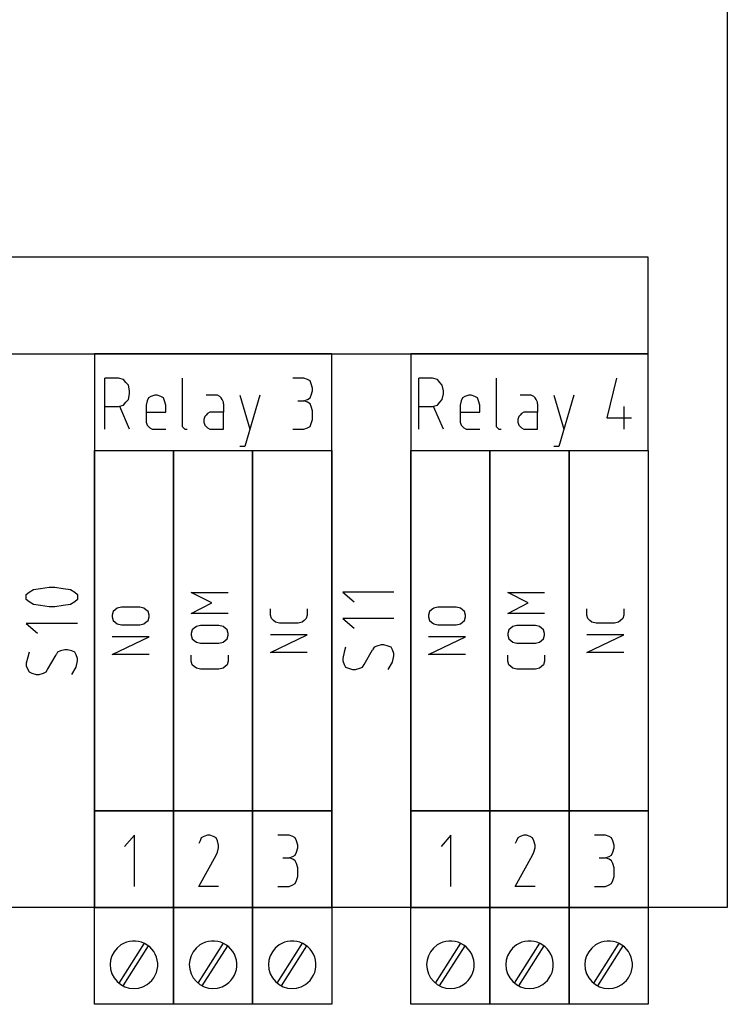
# Model space of a CAD drawing. Extents: x -99 to 321, y -139 to 158.
# Drawn here: x 200 to 232, y -4 to 40 of the extents above; entities that cross this region are included whole.
import ezdxf

# ---------------------------------------------------------------- set-up
doc = ezdxf.new("R2010")
doc.units = 0
doc.layers.add('APC-AMC2-4WCF', color=254, linetype='CONTINUOUS')

msp = doc.modelspace()

# ---------------------------------------------------------------- linework, layer by layer
at = {"layer": 'APC-AMC2-4WCF'}
for p, q in [((232, 90), (232, 0)), ((228.4, 29.6), (138.4, 29.6)), ((228.4, 25.2), (228.4, 29.6)), ((138.4, 25.2), (228.4, 25.2)), ((199.6, 25.2), (203.2, 25.2)), ((203.2, 25.2), (203.2, 0)), ((203.2, 25.2), (203.2, 20.8)), ((214, 25.2), (203.2, 25.2)), ((214, 0), (214, 25.2)), ((214, 25.2), (217.6, 25.2)), ((214, 20.8), (214, 25.2)), ((217.6, 25.2), (217.6, 0)), ((217.6, 25.2), (217.6, 20.8)), ((228.4, 25.2), (217.6, 25.2)), ((228.4, 20.8), (228.4, 25.2)), ((203.675, 21.76852), (203.675, 24.10185)), ((204.18125, 24.10185), (203.675, 24.10185)), ((204.29375, 24.10185), (204.18125, 24.10185)), ((204.51875, 24.03704), (204.29375, 24.10185)), ((204.63125, 23.90741), (204.51875, 24.03704)), ((204.74375, 23.77778), (204.63125, 23.90741)), ((204.8, 23.51852), (204.74375, 23.77778)), ((207.2, 24.10185), (207.2, 21.96296)), ((212.73125, 24.10185), (212.225, 24.10185)), ((212.9, 24.03704), (212.73125, 24.10185)), ((213.0125, 23.97222), (212.9, 24.03704)), ((213.06875, 23.84259), (213.0125, 23.97222)), ((213.125, 23.64815), (213.06875, 23.84259)), ((217.9625, 21.76852), (217.9625, 24.10185)), ((218.46875, 24.10185), (217.9625, 24.10185)), ((218.58125, 24.10185), (218.46875, 24.10185)), ((218.80625, 24.03704), (218.58125, 24.10185)), ((218.91875, 23.90741), (218.80625, 24.03704)), ((219.03125, 23.77778), (218.91875, 23.90741)), ((219.0875, 23.51852), (219.03125, 23.77778)), ((221.4875, 24.10185), (221.4875, 21.96296)), ((226.9625, 24.10185), (226.5125, 22.28704)), ((204.74375, 23.12963), (204.8, 23.38889)), ((204.8, 23.38889), (204.8, 23.51852)), ((205.94375, 23.32407), (205.775, 23.25926)), ((206.05625, 23.32407), (205.94375, 23.32407)), ((206.225, 23.25926), (206.05625, 23.32407)), ((208.7375, 23.32407), (208.2875, 23.32407)), ((208.79375, 23.32407), (208.7375, 23.32407)), ((208.90625, 23.25926), (208.79375, 23.32407)), ((209.825, 23.32407), (210.275, 21.76852)), ((210.725, 23.32407), (210.05, 20.99074)), ((213.0125, 23.19444), (213.06875, 23.32407)), ((213.06875, 23.32407), (213.125, 23.51852)), ((213.125, 23.51852), (213.125, 23.64815)), ((219.03125, 23.12963), (219.0875, 23.38889)), ((219.0875, 23.38889), (219.0875, 23.51852)), ((220.23125, 23.32407), (220.0625, 23.25926)), ((220.34375, 23.32407), (220.23125, 23.32407)), ((220.5125, 23.25926), (220.34375, 23.32407)), ((223.025, 23.32407), (222.575, 23.32407)), ((223.08125, 23.32407), (223.025, 23.32407)), ((223.19375, 23.25926), (223.08125, 23.32407)), ((224.1125, 23.32407), (224.5625, 21.76852)), ((225.0125, 23.32407), (224.3375, 20.99074)), ((204.29375, 22.80556), (204.51875, 22.87037)), ((204.51875, 22.87037), (204.63125, 23)), ((204.63125, 23), (204.74375, 23.12963)), ((205.60625, 23.06481), (205.55, 22.87037)), ((205.55, 22.87037), (205.55, 22.15741)), ((205.6625, 23.19444), (205.60625, 23.06481)), ((205.775, 23.25926), (205.6625, 23.19444)), ((206.3375, 23.19444), (206.225, 23.25926)), ((206.39375, 23.06481), (206.3375, 23.19444)), ((206.45, 22.87037), (206.39375, 23.06481)), ((206.45, 22.5463), (206.45, 22.87037)), ((208.9625, 23.19444), (208.90625, 23.25926)), ((209.01875, 23.12963), (208.9625, 23.19444)), ((209.075, 23), (209.01875, 23.12963)), ((209.075, 22.93519), (209.075, 23)), ((209.075, 22.93519), (209.075, 22.5463)), ((212.45, 23.06481), (212.73125, 23.06481)), ((212.73125, 23.06481), (212.9, 23.12963)), ((212.9, 23), (212.73125, 23.06481)), ((212.9, 23.12963), (213.0125, 23.19444)), ((213.0125, 22.93519), (212.9, 23)), ((213.06875, 22.80556), (213.0125, 22.93519)), ((218.58125, 22.80556), (218.80625, 22.87037)), ((218.80625, 22.87037), (218.91875, 23)), ((218.91875, 23), (219.03125, 23.12963)), ((219.89375, 23.06481), (219.8375, 22.87037)), ((219.8375, 22.87037), (219.8375, 22.15741)), ((219.95, 23.19444), (219.89375, 23.06481)), ((220.0625, 23.25926), (219.95, 23.19444)), ((220.625, 23.19444), (220.5125, 23.25926)), ((220.68125, 23.06481), (220.625, 23.19444)), ((220.7375, 22.87037), (220.68125, 23.06481)), ((220.7375, 22.5463), (220.7375, 22.87037)), ((223.25, 23.19444), (223.19375, 23.25926)), ((223.30625, 23.12963), (223.25, 23.19444)), ((223.3625, 23), (223.30625, 23.12963)), ((223.3625, 22.93519), (223.3625, 23)), ((223.3625, 22.93519), (223.3625, 22.5463)), ((203.675, 22.80556), (204.29375, 22.80556)), ((204.8, 21.76852), (204.35, 22.80556)), ((205.55, 22.5463), (206.45, 22.5463)), ((208.2875, 22.41667), (208.23125, 22.35185)), ((208.34375, 22.48148), (208.2875, 22.41667)), ((208.45625, 22.5463), (208.34375, 22.48148)), ((209.075, 22.5463), (208.45625, 22.5463)), ((209.075, 21.76852), (209.075, 22.5463)), ((213.125, 22.61111), (213.06875, 22.80556)), ((213.125, 22.22222), (213.125, 22.61111)), ((217.9625, 22.80556), (218.58125, 22.80556)), ((219.0875, 21.76852), (218.6375, 22.80556)), ((219.8375, 22.5463), (220.7375, 22.5463)), ((222.575, 22.41667), (222.51875, 22.35185)), ((222.63125, 22.48148), (222.575, 22.41667)), ((222.74375, 22.5463), (222.63125, 22.48148)), ((223.3625, 22.5463), (222.74375, 22.5463)), ((223.3625, 21.76852), (223.3625, 22.5463)), ((227.3, 21.76852), (227.3, 22.80556)), ((205.55, 22.15741), (205.55, 22.09259)), ((205.55, 22.09259), (205.60625, 21.96296)), ((205.60625, 21.96296), (205.6625, 21.89815)), ((207.2, 21.96296), (207.2, 21.89815)), ((208.23125, 22.35185), (208.175, 22.22222)), ((208.175, 22.22222), (208.175, 22.09259)), ((208.175, 22.09259), (208.23125, 21.96296)), ((208.23125, 21.96296), (208.2875, 21.89815)), ((213.0125, 21.89815), (213.06875, 22.02778)), ((213.06875, 22.02778), (213.125, 22.22222)), ((219.8375, 22.15741), (219.8375, 22.09259)), ((219.8375, 22.09259), (219.89375, 21.96296)), ((219.89375, 21.96296), (219.95, 21.89815)), ((221.4875, 21.96296), (221.4875, 21.89815)), ((222.51875, 22.35185), (222.4625, 22.22222)), ((222.4625, 22.22222), (222.4625, 22.09259)), ((222.4625, 22.09259), (222.51875, 21.96296)), ((222.51875, 21.96296), (222.575, 21.89815)), ((226.5125, 22.28704), (227.6375, 22.28704)), ((205.6625, 21.89815), (205.71875, 21.83333)), ((205.71875, 21.83333), (205.83125, 21.76852)), ((205.83125, 21.76852), (206.45, 21.76852)), ((207.2, 21.89815), (207.25625, 21.83333)), ((207.25625, 21.83333), (207.3125, 21.76852)), ((207.3125, 21.76852), (207.36875, 21.76852)), ((207.36875, 21.76852), (207.425, 21.76852)), ((208.2875, 21.89815), (208.34375, 21.83333)), ((208.34375, 21.83333), (208.45625, 21.76852)), ((208.45625, 21.76852), (209.075, 21.76852)), ((212.225, 21.76852), (212.73125, 21.76852)), ((212.73125, 21.76852), (212.9, 21.83333)), ((212.9, 21.83333), (213.0125, 21.89815)), ((219.95, 21.89815), (220.00625, 21.83333)), ((220.00625, 21.83333), (220.11875, 21.76852)), ((220.11875, 21.76852), (220.7375, 21.76852)), ((221.4875, 21.89815), (221.54375, 21.83333)), ((221.54375, 21.83333), (221.6, 21.76852)), ((221.6, 21.76852), (221.65625, 21.76852)), ((221.65625, 21.76852), (221.7125, 21.76852)), ((222.575, 21.89815), (222.63125, 21.83333)), ((222.63125, 21.83333), (222.74375, 21.76852)), ((222.74375, 21.76852), (223.3625, 21.76852)), ((203.2, 4.4), (203.2, 20.8)), ((203.2, 20.8), (206.8, 20.8)), ((203.2, 20.8), (214, 20.8)), ((206.8, 20.8), (206.8, 4.4)), ((206.8, 4.4), (206.8, 20.8)), ((206.8, 20.8), (210.4, 20.8)), ((210.05, 20.99074), (209.825, 20.99074)), ((210.4, 20.8), (210.4, 4.4)), ((210.4, 4.4), (210.4, 20.8)), ((210.4, 20.8), (214, 20.8)), ((214, 20.8), (214, 4.4)), ((217.6, 4.4), (217.6, 20.8)), ((217.6, 20.8), (221.2, 20.8)), ((217.6, 20.8), (228.4, 20.8)), ((221.2, 4.4), (221.2, 20.8)), ((221.2, 20.8), (224.8, 20.8)), ((221.2, 20.8), (221.2, 4.4)), ((224.3375, 20.99074), (224.1125, 20.99074)), ((224.8, 4.4), (224.8, 20.8)), ((224.8, 20.8), (228.4, 20.8)), ((224.8, 20.8), (224.8, 4.4)), ((228.4, 20.8), (228.4, 4.4)), ((200.09815, 14.25), (200.22778, 14.3625)), ((200.22778, 14.3625), (200.42222, 14.475)), ((200.42222, 14.475), (200.7463, 14.53125)), ((200.7463, 14.53125), (201.13519, 14.5875)), ((201.13519, 14.5875), (201.26481, 14.5875)), ((201.26481, 14.5875), (201.39444, 14.5875)), ((201.39444, 14.5875), (201.78333, 14.53125)), ((201.78333, 14.53125), (202.10741, 14.475)), ((202.10741, 14.475), (202.30185, 14.3625)), ((202.30185, 14.3625), (202.43148, 14.25)), ((208.54, 13.86524), (207.60667, 14.34933)), ((207.60667, 14.34933), (209.28667, 14.34933)), ((216.83148, 14.3625), (214.49815, 14.3625)), ((214.49815, 14.3625), (215.01667, 13.9125)), ((222.94, 13.86524), (222.00667, 14.34933)), ((222.00667, 14.34933), (223.68667, 14.34933)), ((200.09815, 14.19375), (200.09815, 14.25)), ((200.09815, 14.08125), (200.09815, 14.19375)), ((200.09815, 14.025), (200.09815, 14.08125)), ((200.22778, 13.9125), (200.09815, 14.025)), ((200.42222, 13.8), (200.22778, 13.9125)), ((202.30185, 13.9125), (202.10741, 13.8)), ((202.43148, 14.025), (202.30185, 13.9125)), ((202.43148, 14.25), (202.43148, 14.19375)), ((202.43148, 14.19375), (202.43148, 14.08125)), ((202.43148, 14.08125), (202.43148, 14.025)), ((200.7463, 13.74375), (200.42222, 13.8)), ((201.13519, 13.6875), (200.7463, 13.74375)), ((201.26481, 13.6875), (201.13519, 13.6875)), ((201.39444, 13.6875), (201.26481, 13.6875)), ((201.78333, 13.74375), (201.39444, 13.6875)), ((202.10741, 13.8), (201.78333, 13.74375)), ((204.05333, 13.47467), (204.00667, 13.3133)), ((204.14667, 13.55535), (204.05333, 13.47467)), ((204.24, 13.63603), (204.14667, 13.55535)), ((204.42667, 13.67637), (204.24, 13.63603)), ((205.26667, 13.67637), (204.42667, 13.67637)), ((205.45333, 13.63603), (205.26667, 13.67637)), ((205.54667, 13.55535), (205.45333, 13.63603)), ((205.64, 13.47467), (205.54667, 13.55535)), ((205.68667, 13.3133), (205.64, 13.47467)), ((207.60667, 13.38115), (208.54, 13.86524)), ((211.20667, 13.35364), (211.20667, 13.59569)), ((212.88667, 13.59569), (212.88667, 13.35364)), ((218.45333, 13.47467), (218.40667, 13.3133)), ((218.54667, 13.55535), (218.45333, 13.47467)), ((218.64, 13.63603), (218.54667, 13.55535)), ((218.82667, 13.67637), (218.64, 13.63603)), ((219.66667, 13.67637), (218.82667, 13.67637)), ((219.85333, 13.63603), (219.66667, 13.67637)), ((219.94667, 13.55535), (219.85333, 13.63603)), ((220.04, 13.47467), (219.94667, 13.55535)), ((220.08667, 13.3133), (220.04, 13.47467)), ((222.00667, 13.38115), (222.94, 13.86524)), ((225.60667, 13.35364), (225.60667, 13.59569)), ((227.28667, 13.59569), (227.28667, 13.35364)), ((204.00667, 13.3133), (204.00667, 13.23262)), ((204.00667, 13.23262), (204.05333, 13.07126)), ((204.05333, 13.07126), (204.14667, 12.99058)), ((205.54667, 12.99058), (205.64, 13.07126)), ((205.64, 13.07126), (205.68667, 13.23262)), ((205.68667, 13.23262), (205.68667, 13.3133)), ((209.28667, 13.38115), (207.60667, 13.38115)), ((211.20667, 13.3133), (211.20667, 13.35364)), ((211.25333, 13.15194), (211.20667, 13.3133)), ((211.34667, 13.07126), (211.25333, 13.15194)), ((211.44, 12.99058), (211.34667, 13.07126)), ((212.74667, 13.07126), (212.65333, 12.99058)), ((212.84, 13.15194), (212.74667, 13.07126)), ((212.88667, 13.3133), (212.84, 13.15194)), ((212.88667, 13.35364), (212.88667, 13.3133)), ((216.83148, 13.1625), (214.49815, 13.1625)), ((214.49815, 13.1625), (215.01667, 12.7125)), ((218.40667, 13.3133), (218.40667, 13.23262)), ((218.40667, 13.23262), (218.45333, 13.07126)), ((218.45333, 13.07126), (218.54667, 12.99058)), ((219.94667, 12.99058), (220.04, 13.07126)), ((220.04, 13.07126), (220.08667, 13.23262)), ((220.08667, 13.23262), (220.08667, 13.3133)), ((223.68667, 13.38115), (222.00667, 13.38115)), ((225.60667, 13.3133), (225.60667, 13.35364)), ((225.65333, 13.15194), (225.60667, 13.3133)), ((225.74667, 13.07126), (225.65333, 13.15194)), ((225.84, 12.99058), (225.74667, 13.07126)), ((227.14667, 13.07126), (227.05333, 12.99058)), ((227.24, 13.15194), (227.14667, 13.07126)), ((227.28667, 13.3133), (227.24, 13.15194)), ((227.28667, 13.35364), (227.28667, 13.3133)), ((202.43148, 12.9375), (200.09815, 12.9375)), ((200.09815, 12.9375), (200.61667, 12.4875)), ((204.14667, 12.99058), (204.24, 12.9099)), ((204.24, 12.9099), (204.42667, 12.86955)), ((204.42667, 12.86955), (205.26667, 12.86955)), ((205.26667, 12.86955), (205.45333, 12.9099)), ((205.45333, 12.9099), (205.54667, 12.99058)), ((207.65333, 12.64035), (207.60667, 12.47899)), ((207.74667, 12.72104), (207.65333, 12.64035)), ((207.84, 12.80172), (207.74667, 12.72104)), ((208.02667, 12.84206), (207.84, 12.80172)), ((208.86667, 12.84206), (208.02667, 12.84206)), ((209.05333, 12.80172), (208.86667, 12.84206)), ((209.14667, 12.72104), (209.05333, 12.80172)), ((209.24, 12.64035), (209.14667, 12.72104)), ((209.28667, 12.47899), (209.24, 12.64035)), ((211.62667, 12.95023), (211.44, 12.99058)), ((212.46667, 12.95023), (211.62667, 12.95023)), ((212.65333, 12.99058), (212.46667, 12.95023)), ((218.54667, 12.99058), (218.64, 12.9099)), ((218.64, 12.9099), (218.82667, 12.86955)), ((218.82667, 12.86955), (219.66667, 12.86955)), ((219.66667, 12.86955), (219.85333, 12.9099)), ((219.85333, 12.9099), (219.94667, 12.99058)), ((222.05333, 12.64035), (222.00667, 12.47899)), ((222.14667, 12.72104), (222.05333, 12.64035)), ((222.24, 12.80172), (222.14667, 12.72104)), ((222.42667, 12.84206), (222.24, 12.80172)), ((223.26667, 12.84206), (222.42667, 12.84206)), ((223.45333, 12.80172), (223.26667, 12.84206)), ((223.54667, 12.72104), (223.45333, 12.80172)), ((223.64, 12.64035), (223.54667, 12.72104)), ((223.68667, 12.47899), (223.64, 12.64035)), ((226.02667, 12.95023), (225.84, 12.99058)), ((226.86667, 12.95023), (226.02667, 12.95023)), ((227.05333, 12.99058), (226.86667, 12.95023)), ((204.00667, 11.52365), (205.68667, 12.33046)), ((205.68667, 12.33046), (204.00667, 12.33046)), ((207.60667, 12.47899), (207.60667, 12.39831)), ((207.60667, 12.39831), (207.65333, 12.23695)), ((207.65333, 12.23695), (207.74667, 12.15626)), ((207.74667, 12.15626), (207.84, 12.07558)), ((209.05333, 12.07558), (209.14667, 12.15626)), ((209.14667, 12.15626), (209.24, 12.23695)), ((209.24, 12.23695), (209.28667, 12.39831)), ((209.28667, 12.39831), (209.28667, 12.47899)), ((211.20667, 11.60433), (212.88667, 12.41114)), ((212.88667, 12.41114), (211.20667, 12.41114)), ((218.40667, 11.52365), (220.08667, 12.33046)), ((220.08667, 12.33046), (218.40667, 12.33046)), ((222.00667, 12.47899), (222.00667, 12.39831)), ((222.00667, 12.39831), (222.05333, 12.23695)), ((222.05333, 12.23695), (222.14667, 12.15626)), ((222.14667, 12.15626), (222.24, 12.07558)), ((223.45333, 12.07558), (223.54667, 12.15626)), ((223.54667, 12.15626), (223.64, 12.23695)), ((223.64, 12.23695), (223.68667, 12.39831)), ((223.68667, 12.39831), (223.68667, 12.47899)), ((225.60667, 11.60433), (227.28667, 12.41114)), ((227.28667, 12.41114), (225.60667, 12.41114)), ((201.6537, 11.68125), (201.52407, 11.625)), ((201.84815, 11.7375), (201.6537, 11.68125)), ((201.97778, 11.7375), (201.84815, 11.7375)), ((202.17222, 11.68125), (201.97778, 11.7375)), ((202.30185, 11.625), (202.17222, 11.68125)), ((207.84, 12.07558), (208.02667, 12.03524)), ((208.02667, 12.03524), (208.86667, 12.03524)), ((208.86667, 12.03524), (209.05333, 12.07558)), ((214.62778, 11.85), (214.56296, 11.625)), ((215.47037, 11.0625), (215.85926, 11.7375)), ((215.92407, 11.85), (215.85926, 11.7375)), ((216.0537, 11.90625), (215.92407, 11.85)), ((216.24815, 11.9625), (216.0537, 11.90625)), ((216.37778, 11.9625), (216.24815, 11.9625)), ((216.57222, 11.90625), (216.37778, 11.9625)), ((216.70185, 11.85), (216.57222, 11.90625)), ((216.76667, 11.7375), (216.70185, 11.85)), ((216.83148, 11.56875), (216.76667, 11.7375)), ((222.24, 12.07558), (222.42667, 12.03524)), ((222.42667, 12.03524), (223.26667, 12.03524)), ((223.26667, 12.03524), (223.45333, 12.07558)), ((200.16296, 11.4), (200.09815, 11.11875)), ((200.22778, 11.625), (200.16296, 11.4)), ((201.07037, 10.8375), (201.45926, 11.5125)), ((201.52407, 11.625), (201.45926, 11.5125)), ((202.36667, 11.5125), (202.30185, 11.625)), ((202.43148, 11.34375), (202.36667, 11.5125)), ((202.36667, 10.95), (202.43148, 11.23125)), ((202.43148, 11.23125), (202.43148, 11.34375)), ((205.68667, 11.52365), (204.00667, 11.52365)), ((207.60667, 11.2541), (207.60667, 11.49615)), ((207.60667, 11.21376), (207.60667, 11.2541)), ((207.65333, 11.0524), (207.60667, 11.21376)), ((209.28667, 11.21376), (209.24, 11.0524)), ((209.28667, 11.49615), (209.28667, 11.2541)), ((209.28667, 11.2541), (209.28667, 11.21376)), ((212.88667, 11.60433), (211.20667, 11.60433)), ((214.56296, 11.625), (214.49815, 11.34375)), ((214.49815, 11.34375), (214.49815, 11.23125)), ((214.49815, 11.23125), (214.56296, 11.0625)), ((216.76667, 11.175), (216.83148, 11.45625)), ((216.83148, 11.45625), (216.83148, 11.56875)), ((220.08667, 11.52365), (218.40667, 11.52365)), ((222.00667, 11.2541), (222.00667, 11.49615)), ((222.00667, 11.21376), (222.00667, 11.2541)), ((222.05333, 11.0524), (222.00667, 11.21376)), ((223.68667, 11.21376), (223.64, 11.0524)), ((223.68667, 11.49615), (223.68667, 11.2541)), ((223.68667, 11.2541), (223.68667, 11.21376)), ((227.28667, 11.60433), (225.60667, 11.60433)), ((200.09815, 11.11875), (200.09815, 11.00625)), ((200.09815, 11.00625), (200.16296, 10.8375)), ((200.16296, 10.8375), (200.22778, 10.725)), ((201.00556, 10.725), (201.07037, 10.8375)), ((202.17222, 10.6125), (202.36667, 10.95)), ((207.74667, 10.97172), (207.65333, 11.0524)), ((207.84, 10.89104), (207.74667, 10.97172)), ((208.02667, 10.8507), (207.84, 10.89104)), ((208.86667, 10.8507), (208.02667, 10.8507)), ((209.05333, 10.89104), (208.86667, 10.8507)), ((209.14667, 10.97172), (209.05333, 10.89104)), ((209.24, 11.0524), (209.14667, 10.97172)), ((214.56296, 11.0625), (214.62778, 10.95)), ((214.62778, 10.95), (214.75741, 10.89375)), ((214.75741, 10.89375), (214.95185, 10.8375)), ((214.95185, 10.8375), (215.08148, 10.8375)), ((215.08148, 10.8375), (215.27593, 10.89375)), ((215.27593, 10.89375), (215.40556, 10.95)), ((215.40556, 10.95), (215.47037, 11.0625)), ((216.57222, 10.8375), (216.76667, 11.175)), ((222.14667, 10.97172), (222.05333, 11.0524)), ((222.24, 10.89104), (222.14667, 10.97172)), ((222.42667, 10.8507), (222.24, 10.89104)), ((223.26667, 10.8507), (222.42667, 10.8507)), ((223.45333, 10.89104), (223.26667, 10.8507)), ((223.54667, 10.97172), (223.45333, 10.89104)), ((223.64, 11.0524), (223.54667, 10.97172)), ((200.22778, 10.725), (200.35741, 10.66875)), ((200.35741, 10.66875), (200.55185, 10.6125)), ((200.55185, 10.6125), (200.68148, 10.6125)), ((200.68148, 10.6125), (200.87593, 10.66875)), ((200.87593, 10.66875), (201.00556, 10.725)), ((203.2, 0), (203.2, 4.4)), ((203.2, 4.4), (206.8, 4.4)), ((206.8, 4.4), (203.2, 4.4)), ((206.8, 4.4), (206.8, 0)), ((206.8, 0), (206.8, 4.4)), ((206.8, 4.4), (210.4, 4.4)), ((210.4, 4.4), (206.8, 4.4)), ((210.4, 4.4), (210.4, 0)), ((214, 4.4), (210.4, 4.4)), ((210.4, 0), (210.4, 4.4)), ((210.4, 4.4), (214, 4.4)), ((214, 4.4), (214, 0)), ((221.2, 4.4), (217.6, 4.4)), ((217.6, 0), (217.6, 4.4)), ((217.6, 4.4), (221.2, 4.4)), ((224.8, 4.4), (221.2, 4.4)), ((221.2, 0), (221.2, 4.4)), ((221.2, 4.4), (224.8, 4.4)), ((221.2, 4.4), (221.2, 0)), ((224.8, 0), (224.8, 4.4)), ((224.8, 4.4), (228.4, 4.4)), ((228.4, 4.4), (224.8, 4.4)), ((224.8, 4.4), (224.8, 0)), ((228.4, 4.4), (228.4, 0)), ((205.025, 3.30185), (204.575, 2.78333)), ((205.025, 0.96852), (205.025, 3.30185)), ((208.0625, 3.17222), (208.00625, 3.04259)), ((208.175, 3.23704), (208.0625, 3.17222)), ((208.34375, 3.30185), (208.175, 3.23704)), ((208.45625, 3.30185), (208.34375, 3.30185)), ((208.625, 3.23704), (208.45625, 3.30185)), ((208.7375, 3.17222), (208.625, 3.23704)), ((208.79375, 3.04259), (208.7375, 3.17222)), ((212.05625, 3.30185), (211.55, 3.30185)), ((212.225, 3.23704), (212.05625, 3.30185)), ((212.3375, 3.17222), (212.225, 3.23704)), ((212.39375, 3.04259), (212.3375, 3.17222)), ((219.425, 3.30185), (218.975, 2.78333)), ((219.425, 0.96852), (219.425, 3.30185)), ((222.4625, 3.17222), (222.40625, 3.04259)), ((222.575, 3.23704), (222.4625, 3.17222)), ((222.74375, 3.30185), (222.575, 3.23704)), ((222.85625, 3.30185), (222.74375, 3.30185)), ((223.025, 3.23704), (222.85625, 3.30185)), ((223.1375, 3.17222), (223.025, 3.23704)), ((223.19375, 3.04259), (223.1375, 3.17222)), ((226.45625, 3.30185), (225.95, 3.30185)), ((226.625, 3.23704), (226.45625, 3.30185)), ((226.7375, 3.17222), (226.625, 3.23704)), ((226.79375, 3.04259), (226.7375, 3.17222)), ((208.00625, 3.04259), (207.95, 2.91296)), ((208.85, 2.84815), (208.79375, 3.04259)), ((208.79375, 2.52407), (208.85, 2.71852)), ((208.85, 2.71852), (208.85, 2.84815)), ((212.45, 2.84815), (212.39375, 3.04259)), ((212.39375, 2.52407), (212.45, 2.71852)), ((212.45, 2.71852), (212.45, 2.84815)), ((222.40625, 3.04259), (222.35, 2.91296)), ((223.25, 2.84815), (223.19375, 3.04259)), ((223.19375, 2.52407), (223.25, 2.71852)), ((223.25, 2.71852), (223.25, 2.84815)), ((226.85, 2.84815), (226.79375, 3.04259)), ((226.79375, 2.52407), (226.85, 2.71852)), ((226.85, 2.71852), (226.85, 2.84815)), ((207.95, 0.96852), (208.7375, 2.39444)), ((208.7375, 2.39444), (208.79375, 2.52407)), ((211.775, 2.26481), (212.05625, 2.26481)), ((212.05625, 2.26481), (212.225, 2.32963)), ((212.225, 2.2), (212.05625, 2.26481)), ((212.225, 2.32963), (212.3375, 2.39444)), ((212.3375, 2.39444), (212.39375, 2.52407)), ((222.35, 0.96852), (223.1375, 2.39444)), ((223.1375, 2.39444), (223.19375, 2.52407)), ((226.175, 2.26481), (226.45625, 2.26481)), ((226.45625, 2.26481), (226.625, 2.32963)), ((226.625, 2.2), (226.45625, 2.26481)), ((226.625, 2.32963), (226.7375, 2.39444)), ((226.7375, 2.39444), (226.79375, 2.52407)), ((212.3375, 2.13519), (212.225, 2.2)), ((212.39375, 2.00556), (212.3375, 2.13519)), ((212.45, 1.81111), (212.39375, 2.00556)), ((212.45, 1.42222), (212.45, 1.81111)), ((226.7375, 2.13519), (226.625, 2.2)), ((226.79375, 2.00556), (226.7375, 2.13519)), ((226.85, 1.81111), (226.79375, 2.00556)), ((226.85, 1.42222), (226.85, 1.81111)), ((212.39375, 1.22778), (212.45, 1.42222)), ((226.79375, 1.22778), (226.85, 1.42222)), ((208.85, 0.96852), (207.95, 0.96852)), ((211.55, 0.96852), (212.05625, 0.96852)), ((212.05625, 0.96852), (212.225, 1.03333)), ((212.225, 1.03333), (212.3375, 1.09815)), ((212.3375, 1.09815), (212.39375, 1.22778)), ((223.25, 0.96852), (222.35, 0.96852)), ((225.95, 0.96852), (226.45625, 0.96852)), ((226.45625, 0.96852), (226.625, 1.03333)), ((226.625, 1.03333), (226.7375, 1.09815)), ((226.7375, 1.09815), (226.79375, 1.22778)), ((232, 0), (0, 0)), ((203.2, 0), (199.6, 0)), ((206.8, 0), (203.2, 0)), ((203.2, -4.4), (203.2, 0)), ((203.2, 0), (206.8, 0)), ((210.4, 0), (206.8, 0)), ((206.8, 0), (206.8, -4.4)), ((206.8, -4.4), (206.8, 0)), ((206.8, 0), (210.4, 0)), ((210.4, 0), (210.4, -4.4)), ((210.4, -4.4), (210.4, 0)), ((210.4, 0), (214, 0)), ((214, 0), (210.4, 0)), ((214, 0), (214, -4.4)), ((217.6, 0), (214, 0)), ((217.6, -4.4), (217.6, 0)), ((217.6, 0), (221.2, 0)), ((221.2, 0), (217.6, 0)), ((221.2, -4.4), (221.2, 0)), ((221.2, 0), (224.8, 0)), ((221.2, 0), (221.2, -4.4)), ((224.8, 0), (221.2, 0)), ((228.4, 0), (224.8, 0)), ((224.8, -4.4), (224.8, 0)), ((224.8, 0), (228.4, 0)), ((224.8, 0), (224.8, -4.4)), ((228.4, 0), (228.4, -4.4)), ((205.45949, -1.6208), (204.30757, -3.43097)), ((205.65012, -1.73553), (204.49223, -3.55506)), ((209.05949, -1.6208), (207.90757, -3.43097)), ((209.25012, -1.73553), (208.09223, -3.55506)), ((212.65949, -1.6208), (211.50757, -3.43097)), ((212.85012, -1.73553), (211.69223, -3.55506)), ((219.85949, -1.6208), (218.70757, -3.43097)), ((220.05012, -1.73553), (218.89223, -3.55506)), ((223.45949, -1.6208), (222.30757, -3.43097)), ((223.65012, -1.73553), (222.49223, -3.55506)), ((227.05949, -1.6208), (225.90757, -3.43097)), ((227.25012, -1.73553), (226.09223, -3.55506)), ((206.8, -4.4), (203.2, -4.4)), ((210.4, -4.4), (206.8, -4.4)), ((214, -4.4), (210.4, -4.4)), ((221.2, -4.4), (217.6, -4.4)), ((224.8, -4.4), (221.2, -4.4)), ((228.4, -4.4), (224.8, -4.4))]:
    msp.add_line(p, q, dxfattribs=at)
for centre, start, end in [((205, -2.6), 123.690068, -56.309932), ((205, -2.6), -56.309932, 123.690068), ((208.6, -2.6), 123.690068, -56.309932), ((208.6, -2.6), -56.309932, 123.690068), ((212.2, -2.6), 123.690068, -56.309932), ((212.2, -2.6), -56.309932, 123.690068), ((219.4, -2.6), 123.690068, -56.309932), ((219.4, -2.6), -56.309932, 123.690068), ((223, -2.6), 123.690068, -56.309932), ((223, -2.6), -56.309932, 123.690068), ((226.6, -2.6), 123.690068, -56.309932), ((226.6, -2.6), -56.309932, 123.690068)]:
    msp.add_arc(centre, 1.08167, start, end, dxfattribs=at)

doc.saveas('drawing.dxf')
